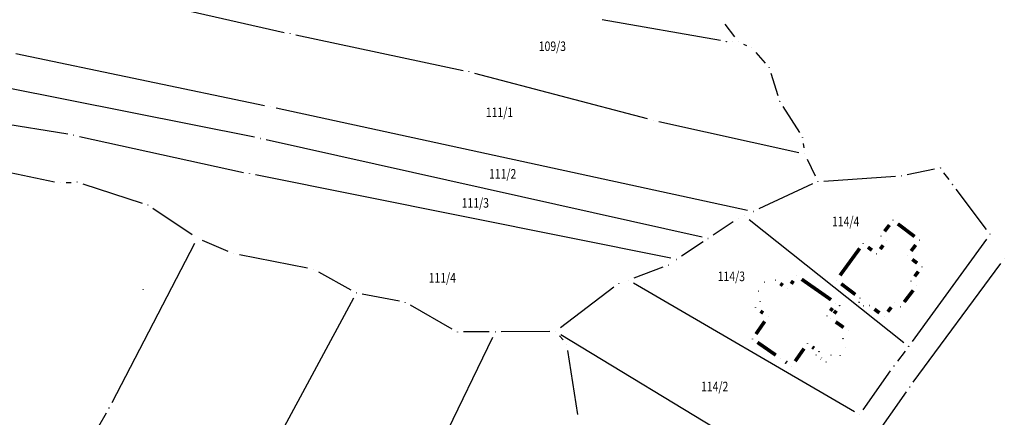
# Model space of a CAD drawing. Units: inches. Extents: x 7526843 to 7542956, y 4818805 to 4865786.
# Drawn here: x 7528699 to 7528905, y 4822793 to 4822876 of the extents above; entities that cross this region are included whole.
import ezdxf
from ezdxf.enums import TextEntityAlignment as Align

# ---------------------------------------------------------------- set-up
doc = ezdxf.new("R2010")
doc.units = ezdxf.units.IN
doc.header["$LTSCALE"] = 0.5
doc.header["$MEASUREMENT"] = 0
doc.header["$PDMODE"] = 33
doc.header["$PDSIZE"] = 0.03
for name, color, linetype in [('DETALJNE_KONSTRUISANE_TACKE', 7, 'Continuous'), ('GRALIN-3', 74, 'Continuous'), ('GRALIN-4', 6, 'Continuous'), ('OPOV-3', 6, 'Continuous'), ('TAC-13', 7, 'Continuous'), ('TAC-3', 7, 'Continuous')]:
    doc.layers.add(name, color=color, linetype=linetype)
doc.styles.add('MAPSOFT18', font='MAPC104.SHX')

# ---------------------------------------------------------------- blocks, each defined once
blk = doc.blocks.new('T1')
at = {"linetype": 'Continuous'}
blk.add_point((0, 0), dxfattribs=at)
blk.add_attdef('OZN-TAC', (0, 0), '', height=5)

msp = doc.modelspace()

# ---------------------------------------------------------------- linework, layer by layer
at = {"layer": 'DETALJNE_KONSTRUISANE_TACKE', "linetype": 'Continuous'}
msp.add_point((7528724.42, 4822819.45, 79.5), dxfattribs=at)
at = {"layer": 'GRALIN-3', "linetype": 'Continuous'}
for p, q in [((7528732.69, 4822878.15, 0.09), (7528753.94, 4822873.35, 1.75)), ((7528845.18, 4822871.61), (7528820.43, 4822875.99)), ((7528846.08, 4822875.08, 1.84), (7528848.14, 4822872.41, 1.84)), ((7528756.38, 4822872.82, 1.84), (7528791.33, 4822865.37, 1.84)), ((7528847.66, 4822871.4, 0.92), (7528847.66, 4822871.4, 0.92)), ((7528850.04, 4822870.89, 1.84), (7528850.63, 4822870.62, 1.84)), ((7528697.8, 4822868.89), (7528749.79, 4822858.05)), ((7528852.58, 4822869.15, 1.84), (7528854.54, 4822866.9, 1.84)), ((7528793.76, 4822864.79, 1.84), (7528829.89, 4822855.27, 1.84)), ((7528855.74, 4822864.77, 1.84), (7528857.2, 4822860.1, 1.84)), ((7528747.71, 4822851.36), (7528695.52, 4822861.8)), ((7528752.23, 4822857.53), (7528850.83, 4822836.11)), ((7528858.24, 4822857.85, 1.84), (7528861.69, 4822852.34, 1.84)), ((7528708.65, 4822852.03), (7528693.15, 4822854.52)), ((7528832.32, 4822854.68, 1.84), (7528861.55, 4822848.17, 1.84)), ((7528711.1, 4822851.56), (7528745.44, 4822844.02)), ((7528841.37, 4822830.42), (7528750.16, 4822850.84)), ((7528862.5, 4822850.04, 1.84), (7528862.62, 4822849.14, 1.84)), ((7528679.88, 4822847.48, 1.68), (7528705.85, 4822842.07, 1.68)), ((7528863.31, 4822846.77, 1.84), (7528865, 4822843.26, 1.84)), ((7528889.96, 4822844.67, 1.84), (7528884.26, 4822843.53, 1.84)), ((7528893, 4822842.5, 0.54), (7528891.94, 4822843.92, 1.3)), ((7528708.32, 4822841.88, 1.68), (7528709.35, 4822841.93, 1.68)), ((7528834.79, 4822826.02), (7528747.89, 4822843.5)), ((7528866.79, 4822842.21, 1.84), (7528881.78, 4822843.2, 1.84)), ((7528711.79, 4822841.61, 1.68), (7528724.23, 4822837.57, 1.68)), ((7528864.41, 4822841.6, 1.69), (7528853.18, 4822836.37, 0.15)), ((7528900.81, 4822832.06, 1.77), (7528894.5, 4822840.5, 0.19)), ((7528900.81, 4822832.06, 1.77), (7528894.5, 4822840.5, 0.19)), ((7528734.68, 4822830.95, 1.79), (7528726.46, 4822836.48, 1.69)), ((7528847.86, 4822833.68, 1.54), (7528843.63, 4822830.84, 0.3)), ((7528851.2, 4822834.13), (7528883.57, 4822808.37)), ((7528742.19, 4822827.46, 1.8), (7528736.87, 4822829.75, 1.8)), ((7528841.55, 4822829.46), (7528837.06, 4822826.46)), ((7528900.83, 4822830.05, 1.88), (7528885.28, 4822808.6, 0.08)), ((7528735.14, 4822829.14, 1.8), (7528717.86, 4822795.78, 1.68)), ((7528758.83, 4822823.98, 1.8), (7528744.57, 4822826.72, 1.8)), ((7528767.93, 4822819.38, 1.8), (7528761.15, 4822823.13, 1.8)), ((7528833.1, 4822824.16, 1.58), (7528827.07, 4822821.87, 0.26)), ((7528885.52, 4822800.08, 1.96), (7528903.81, 4822824.96, 1.96)), ((7528822.91, 4822819.95, 1.8), (7528811.73, 4822811.46, 1.8)), ((7528822.91, 4822819.95, 1.8), (7528811.73, 4822811.46, 1.8)), ((7528873.26, 4822793.86), (7528826.98, 4822820.8)), ((7528873.26, 4822793.86), (7528826.98, 4822820.8)), ((7528768.43, 4822817.67, 1.8), (7528728.63, 4822743.83, 1.82)), ((7528778.02, 4822817.04, 1.8), (7528770.25, 4822818.53, 1.8)), ((7528789.09, 4822811.2, 1.8), (7528780.34, 4822816.18, 1.8)), ((7528789.09, 4822811.2, 1.8), (7528780.34, 4822816.18, 1.8)), ((7528755.42, 4822722.32), (7528797.54, 4822809.5)), ((7528796.83, 4822810.62, 0.28), (7528791.43, 4822810.59, 1.52)), ((7528809.48, 4822810.69, 1.62), (7528799.33, 4822810.64, 0.18)), ((7528812.25, 4822808.92, 1.8), (7528811.54, 4822809.75, 1.8)), ((7528811.8, 4822810.05, 1.76), (7528862.89, 4822779.09, 0.04)), ((7528815.36, 4822793.31, 1.8), (7528813.25, 4822806.74, 1.8)), ((7528883.81, 4822806.59, 0.48), (7528882.23, 4822804.46, 1.48)), ((7528875.06, 4822794.25, 0.2), (7528880.77, 4822802.44, 1.76)), ((7528884.06, 4822798.05, 1.96), (7528856.96, 4822759.59, 1.8)), ((7528716.66, 4822793.58, 1.69), (7528701.5, 4822766.94, 1.81))]:
    msp.add_line(p, q, dxfattribs=at)
at = {"layer": 'GRALIN-4', "linetype": 'Continuous', "const_width": 0.75}
for points in [[(7528880.53, 4822833), (7528879.52, 4822831.67)], [(7528882.29, 4822833.24), (7528885.79, 4822830.58)], [(7528870.2, 4822822.44), (7528874.31, 4822828.09)], [(7528876.04, 4822828.34), (7528876.87, 4822827.72)], [(7528878.62, 4822827.95), (7528879.22, 4822828.75)], [(7528885.07, 4822827.55), (7528886.03, 4822828.82)], [(7528886.34, 4822825.01), (7528885.31, 4822825.79)], [(7528886.58, 4822823.25), (7528885.81, 4822822.23)], [(7528858.24, 4822820.34), (7528857.7, 4822820.73)], [(7528860.44, 4822821.31), (7528859.98, 4822820.66)], [(7528868.31, 4822817.34), (7528862.18, 4822821.63)], [(7528873.4, 4822818.43), (7528870.45, 4822820.67)], [(7528885.5, 4822819.32), (7528883.62, 4822816.86)], [(7528854.13, 4822814.55), (7528853.55, 4822814.95)], [(7528868.19, 4822814.99), (7528868.63, 4822815.6)], [(7528868.98, 4822814.44), (7528869.42, 4822815.06)], [(7528878.44, 4822814.58), (7528877.4, 4822815.37)], [(7528880.91, 4822815.77), (7528880.19, 4822814.82)], [(7528852.61, 4822810.15), (7528854.44, 4822812.8)], [(7528870.94, 4822811.54), (7528869.3, 4822812.7)], [(7528856.77, 4822805.74), (7528852.93, 4822808.41)], [(7528862.67, 4822807.12), (7528860.81, 4822804.46)], [(7528864.77, 4822807.18), (7528864.41, 4822807.44)], [(7528859.07, 4822804.14), (7528858.83, 4822804.32)], [(7528866.28, 4822805.02), (7528866.23, 4822805.06)]]:
    msp.add_lwpolyline(points, dxfattribs=at)

# ---------------------------------------------------------------- block references
at = {"layer": 'TAC-13'}
for p in [(7528846.41, 4822871.39), (7528751.01, 4822857.8), (7528709.88, 4822851.83), (7528748.94, 4822851.11), (7528746.66, 4822843.75), (7528893.75, 4822841.5), (7528852.05, 4822835.84), (7528850.22, 4822834.91), (7528881.29, 4822834), (7528842.59, 4822830.15), (7528878.76, 4822830.67), (7528879.98, 4822829.74), (7528886.79, 4822829.82), (7528875.05, 4822829.1), (7528836.02, 4822825.77), (7528877.86, 4822826.96), (7528884.31, 4822826.55), (7528887.34, 4822824.25), (7528825.9, 4822821.43), (7528854.38, 4822821.01), (7528856.67, 4822821.44), (7528861.15, 4822822.34), (7528869.46, 4822821.43), (7528885.05, 4822821.23), (7528853.12, 4822819.15), (7528859.27, 4822819.63), (7528886.25, 4822820.32), (7528853.48, 4822817.02), (7528874.39, 4822817.67), (7528852.53, 4822815.67), (7528869.34, 4822816.63), (7528870.13, 4822816.09), (7528874.18, 4822816.81), (7528875.06, 4822816.08), (7528876.41, 4822816.13), (7528881.67, 4822816.77), (7528882.87, 4822815.86), (7528855.15, 4822813.83), (7528867.48, 4822813.96), (7528868.27, 4822813.41), (7528879.43, 4822813.82), (7528879.43, 4822813.82), (7528871.97, 4822810.83), (7528798.08, 4822810.63), (7528851.9, 4822809.12), (7528851.9, 4822809.12), (7528870.83, 4822809.19), (7528863.38, 4822808.15), (7528871.35, 4822807.41), (7528884.55, 4822807.59), (7528857.8, 4822805.03), (7528865.2, 4822805.77), (7528865.8, 4822806.47), (7528868.31, 4822805.75), (7528870.22, 4822805.7), (7528860.1, 4822803.43), (7528867.31, 4822804.31), (7528874.34, 4822793.23)]:
    msp.add_blockref('T1', p, dxfattribs=at)
at = {"layer": 'TAC-3'}
for p in [(7528755.16, 4822873.08, 1.84), (7528848.91, 4822871.42, 1.84), (7528851.76, 4822870.09, 1.84), (7528792.55, 4822865.11, 1.84), (7528855.36, 4822865.96, 1.84), (7528857.58, 4822858.91, 1.84), (7528831.1, 4822854.95, 1.84), (7528862.35, 4822851.28, 1.84), (7528862.77, 4822847.9, 1.84), (7528891.19, 4822844.92, 1.84), (7528707.07, 4822841.81, 1.68), (7528710.6, 4822842, 1.68), (7528865.54, 4822842.13, 1.84), (7528883.03, 4822843.28, 1.84), (7528725.42, 4822837.18, 1.68), (7528848.9, 4822834.37, 1.84), (7528901.56, 4822831.06, 1.96), (7528743.34, 4822826.96, 1.8), (7528904.55, 4822825.97, 1.96), (7528760.06, 4822823.74, 1.8), (7528834.27, 4822824.6, 1.84), (7528823.91, 4822820.71, 1.8), (7528769.02, 4822818.77, 1.8), (7528779.25, 4822816.8, 1.8), (7528790.18, 4822810.58, 1.8), (7528810.73, 4822810.7, 1.8), (7528813.06, 4822807.97, 1.8), (7528881.49, 4822803.46, 1.96), (7528884.78, 4822799.07, 1.96), (7528717.28, 4822794.67, 1.68)]:
    msp.add_blockref('T1', p, dxfattribs=at)

# ---------------------------------------------------------------- texts
at = {"layer": 'OPOV-3', "linetype": 'Continuous', "style": 'MAPSOFT18', "width": 0.8}
for s, p in [('109/3', (7528810.03, 4822870.44)), ('111/1', (7528798.97, 4822856.6)), ('111/2', (7528799.63, 4822843.72)), ('111/3', (7528793.91, 4822837.62)), ('114/4', (7528871.38, 4822833.75)), ('111/4', (7528787, 4822821.93)), ('114/3', (7528847.47, 4822822.24)), ('114/2', (7528843.98, 4822799.17))]:
    msp.add_text(s, height=2, dxfattribs=at).set_placement(p, align=Align.MIDDLE_CENTER)

doc.saveas('drawing.dxf')
